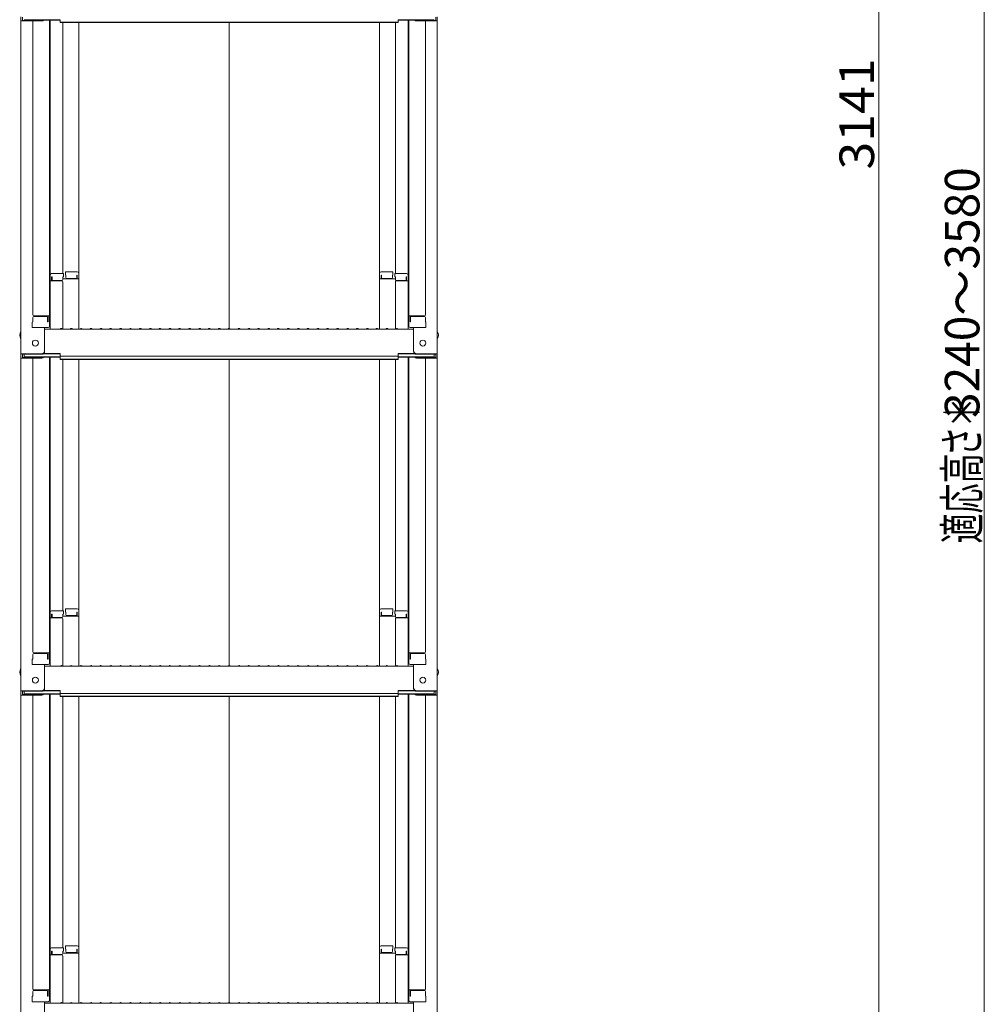
# Model space of a CAD drawing. Units: millimetres. Extents: x -2000 to 2000, y -1385 to 1385.
# Drawn here: x 643 to 1132, y -597 to -98 of the extents above; entities that cross this region are included whole.
import ezdxf

# ---------------------------------------------------------------- set-up
doc = ezdxf.new("R2010")
doc.units = ezdxf.units.MM
doc.header["$LTSCALE"] = 10
doc.layers.add('sunpou', color=7, linetype='Continuous')
doc.styles.add('ＭＳ ゴシック', font='txt', dxfattribs={"height": 1})

msp = doc.modelspace()

# ---------------------------------------------------------------- linework, layer by layer
at = {"color": 4, "linetype": 'Continuous', "lineweight": 5}
for p, q in [((644.13, -96.49), (644.13, -98.66)), ((644.13, -98.66), (644.13, -267.29)), ((654.63, -98.66), (644.13, -98.66)), ((644.93, -96.76), (644.93, -98.39)), ((654.63, -98.39), (644.93, -98.39)), ((645.73, -98.01), (663.93, -98.01)), ((650.13, -98.66), (650.13, -247.63)), ((655.17, -98.28), (663.93, -98.28)), ((658.63, -98.28), (658.63, -253.25)), ((658.88, -227.51), (658.88, -98.28)), ((663.93, -99.47), (663.93, -98.01)), ((663.93, -99.2), (749.63, -99.2)), ((663.93, -99.47), (749.63, -99.47)), ((665.38, -99.47), (665.38, -226.71)), ((673.38, -226.55), (673.38, -99.47)), ((835.33, -99.2), (749.63, -99.2)), ((749.63, -254.54), (749.63, -99.47)), ((835.33, -99.47), (749.63, -99.47)), ((825.88, -226.55), (825.88, -99.47)), ((833.88, -99.47), (833.88, -226.71)), ((835.33, -99.47), (835.33, -98.01)), ((853.53, -98.01), (835.33, -98.01)), ((844.09, -98.28), (835.33, -98.28)), ((840.38, -227.51), (840.38, -98.28)), ((840.63, -98.28), (840.63, -253.25)), ((844.63, -98.39), (854.33, -98.39)), ((844.63, -98.66), (855.13, -98.66)), ((849.13, -98.66), (849.13, -247.63)), ((854.33, -96.76), (854.33, -98.39)), ((855.13, -96.49), (855.13, -98.66)), ((855.13, -98.66), (855.13, -267.29)), ((658.63, -228.55), (658.88, -228.55)), ((658.63, -228.55), (658.63, -233.3)), ((658.63, -228.58), (658.88, -228.58)), ((658.63, -232.83), (658.63, -228.58)), ((658.88, -227.51), (658.88, -254.89)), ((665.63, -226.71), (659.68, -226.71)), ((659.88, -228.39), (659.68, -228.39)), ((659.68, -228.39), (659.68, -230.39)), ((659.88, -228.39), (659.88, -229.64)), ((665.63, -228.39), (665.38, -228.39)), ((665.38, -228.39), (665.38, -229.64)), ((673.38, -229.42), (665.38, -229.42)), ((665.63, -226.71), (665.63, -228.39)), ((666.63, -225.75), (666.63, -227.43)), ((666.63, -225.75), (672.58, -225.75)), ((666.63, -227.43), (666.88, -227.43)), ((666.88, -227.43), (666.88, -228.68)), ((667.38, -229.18), (671.88, -229.18)), ((672.38, -227.43), (672.38, -228.68)), ((672.38, -227.43), (672.58, -227.43)), ((672.58, -227.43), (672.58, -229.42)), ((673.38, -226.55), (673.38, -254.89)), ((825.88, -226.55), (825.88, -254.89)), ((825.88, -229.42), (833.88, -229.42)), ((832.63, -225.75), (826.68, -225.75)), ((826.68, -227.43), (826.68, -229.42)), ((826.88, -227.43), (826.68, -227.43)), ((826.88, -227.43), (826.88, -228.68)), ((831.88, -229.18), (827.38, -229.18)), ((832.63, -227.43), (832.38, -227.43)), ((832.38, -227.43), (832.38, -228.68)), ((832.63, -225.75), (832.63, -227.43)), ((833.63, -226.71), (833.63, -228.39)), ((833.63, -226.71), (839.58, -226.71)), ((833.63, -228.39), (833.88, -228.39)), ((833.88, -228.39), (833.88, -229.64)), ((839.38, -228.39), (839.58, -228.39)), ((839.38, -228.39), (839.38, -229.64)), ((839.58, -228.39), (839.58, -230.39)), ((840.38, -227.51), (840.38, -254.89)), ((840.63, -228.55), (840.38, -228.55)), ((840.63, -228.58), (840.38, -228.58)), ((840.63, -228.55), (840.63, -233.3)), ((840.63, -232.83), (840.63, -228.58)), ((658.63, -232.83), (658.88, -232.83)), ((658.63, -233.3), (658.88, -233.3)), ((664.88, -230.39), (658.88, -230.39)), ((664.88, -230.14), (660.38, -230.14)), ((665.38, -254.82), (665.38, -230.89)), ((833.88, -254.82), (833.88, -230.89)), ((834.38, -230.14), (838.88, -230.14)), ((834.38, -230.39), (840.38, -230.39)), ((840.63, -232.83), (840.38, -232.83)), ((840.63, -233.3), (840.38, -233.3)), ((650.13, -251.2), (650.13, -248.88)), ((650.13, -248.88), (650.13, -251.2)), ((650.63, -248.13), (658.63, -248.13)), ((650.63, -248.38), (657.13, -248.38)), ((657.63, -251.2), (657.63, -248.88)), ((657.83, -251.2), (657.83, -248.13)), ((848.63, -248.13), (840.63, -248.13)), ((841.43, -251.2), (841.43, -248.13)), ((841.63, -251.2), (841.63, -248.88)), ((848.63, -248.38), (842.13, -248.38)), ((849.13, -248.88), (849.13, -251.2)), ((849.13, -251.2), (849.13, -248.88)), ((650.13, -251.2), (649.88, -251.29)), ((649.88, -254.05), (649.88, -251.29)), ((649.88, -254.05), (657.83, -254.05)), ((657.63, -254.05), (650.13, -254.05)), ((656.13, -266.06), (656.13, -254.05)), ((657.63, -251.2), (657.83, -251.2)), ((657.83, -254.05), (657.63, -254.05)), ((841.63, -251.2), (841.43, -251.2)), ((841.43, -254.05), (841.63, -254.05)), ((849.38, -254.05), (841.43, -254.05)), ((841.63, -254.05), (849.13, -254.05)), ((843.13, -266.06), (843.13, -254.05)), ((849.13, -251.2), (849.38, -251.29)), ((849.38, -254.05), (849.38, -251.29)), ((656.13, -254.89), (749.63, -254.89)), ((664.16, -254.66), (663.81, -254.87)), ((665.11, -254.66), (665.46, -254.87)), ((669.16, -254.66), (668.81, -254.87)), ((670.11, -254.66), (670.46, -254.87)), ((674.16, -254.66), (673.81, -254.87)), ((675.11, -254.66), (675.46, -254.87)), ((679.16, -254.66), (678.81, -254.87)), ((680.11, -254.66), (680.46, -254.87)), ((684.16, -254.66), (683.81, -254.87)), ((685.11, -254.66), (685.46, -254.87)), ((689.16, -254.66), (688.81, -254.87)), ((690.11, -254.66), (690.46, -254.87)), ((694.16, -254.66), (693.81, -254.87)), ((695.11, -254.66), (695.46, -254.87)), ((699.16, -254.66), (698.81, -254.87)), ((700.11, -254.66), (700.46, -254.87)), ((704.16, -254.66), (703.81, -254.87)), ((705.11, -254.66), (705.46, -254.87)), ((709.16, -254.66), (708.81, -254.87)), ((710.11, -254.66), (710.46, -254.87)), ((714.16, -254.66), (713.81, -254.87)), ((715.11, -254.66), (715.46, -254.87)), ((719.16, -254.66), (718.81, -254.87)), ((720.11, -254.66), (720.46, -254.87)), ((724.16, -254.66), (723.81, -254.87)), ((725.11, -254.66), (725.46, -254.87)), ((729.16, -254.66), (728.81, -254.87)), ((730.11, -254.66), (730.46, -254.87)), ((734.16, -254.66), (733.81, -254.87)), ((735.11, -254.66), (735.46, -254.87)), ((739.16, -254.66), (738.81, -254.87)), ((740.11, -254.66), (740.46, -254.87)), ((744.16, -254.66), (743.81, -254.87)), ((745.11, -254.66), (745.46, -254.87)), ((749.16, -254.66), (748.81, -254.87)), ((843.13, -254.89), (749.63, -254.89)), ((750.11, -254.66), (750.46, -254.87)), ((754.16, -254.66), (753.81, -254.87)), ((755.11, -254.66), (755.46, -254.87)), ((759.16, -254.66), (758.81, -254.87)), ((760.11, -254.66), (760.46, -254.87)), ((764.16, -254.66), (763.81, -254.87)), ((765.11, -254.66), (765.46, -254.87)), ((769.16, -254.66), (768.81, -254.87)), ((770.11, -254.66), (770.46, -254.87)), ((774.16, -254.66), (773.81, -254.87)), ((775.11, -254.66), (775.46, -254.87)), ((779.16, -254.66), (778.81, -254.87)), ((780.11, -254.66), (780.46, -254.87)), ((784.16, -254.66), (783.81, -254.87)), ((785.11, -254.66), (785.46, -254.87)), ((789.16, -254.66), (788.81, -254.87)), ((790.11, -254.66), (790.46, -254.87)), ((794.16, -254.66), (793.81, -254.87)), ((795.11, -254.66), (795.46, -254.87)), ((799.16, -254.66), (798.81, -254.87)), ((800.11, -254.66), (800.46, -254.87)), ((804.16, -254.66), (803.81, -254.87)), ((805.11, -254.66), (805.46, -254.87)), ((809.16, -254.66), (808.81, -254.87)), ((810.11, -254.66), (810.46, -254.87)), ((814.16, -254.66), (813.81, -254.87)), ((815.11, -254.66), (815.46, -254.87)), ((819.16, -254.66), (818.81, -254.87)), ((820.11, -254.66), (820.46, -254.87)), ((824.16, -254.66), (823.81, -254.87)), ((825.11, -254.66), (825.46, -254.87)), ((829.16, -254.66), (828.81, -254.87)), ((830.11, -254.66), (830.46, -254.87)), ((834.16, -254.66), (833.81, -254.87)), ((835.11, -254.66), (835.46, -254.87)), ((644.13, -267.29), (644.13, -269.46)), ((654.63, -267.29), (644.13, -267.29)), ((644.93, -267.56), (644.93, -269.18)), ((654.63, -267.56), (644.93, -267.56)), ((654.63, -269.18), (644.93, -269.18)), ((645.73, -267.56), (645.73, -268.81)), ((645.73, -268.81), (663.93, -268.81)), ((655.17, -269.08), (663.93, -269.08)), ((655.29, -267.41), (663.93, -267.41)), ((655.68, -267.14), (663.93, -267.14)), ((658.63, -269.08), (658.63, -424.05)), ((658.88, -398.31), (658.88, -269.08)), ((663.93, -268.6), (663.93, -267.14)), ((663.93, -268.6), (749.63, -268.6)), ((663.93, -270.27), (663.93, -268.81)), ((835.33, -268.6), (749.63, -268.6)), ((835.33, -268.6), (835.33, -267.14)), ((843.59, -267.14), (835.33, -267.14)), ((843.98, -267.41), (835.33, -267.41)), ((835.33, -270.27), (835.33, -268.81)), ((853.53, -268.81), (835.33, -268.81)), ((844.09, -269.08), (835.33, -269.08)), ((840.38, -398.31), (840.38, -269.08)), ((840.63, -269.08), (840.63, -424.05)), ((844.63, -267.29), (855.13, -267.29)), ((844.63, -267.56), (854.33, -267.56)), ((844.63, -269.18), (854.33, -269.18)), ((853.53, -267.56), (853.53, -268.81)), ((854.33, -267.56), (854.33, -269.18)), ((855.13, -267.29), (855.13, -269.46)), ((644.13, -269.46), (644.13, -438.09)), ((654.63, -269.46), (644.13, -269.46)), ((650.13, -269.46), (650.13, -418.43)), ((663.93, -270), (749.63, -270)), ((663.93, -270.27), (749.63, -270.27)), ((665.38, -270.27), (665.38, -397.51)), ((673.38, -397.35), (673.38, -270.27)), ((835.33, -270), (749.63, -270)), ((749.63, -425.34), (749.63, -270.27)), ((835.33, -270.27), (749.63, -270.27)), ((825.88, -397.35), (825.88, -270.27)), ((833.88, -270.27), (833.88, -397.51)), ((844.63, -269.46), (855.13, -269.46)), ((849.13, -269.46), (849.13, -418.43)), ((855.13, -269.46), (855.13, -438.09)), ((658.88, -398.31), (658.88, -425.69)), ((665.63, -397.51), (659.68, -397.51)), ((665.63, -397.51), (665.63, -399.19)), ((666.63, -396.55), (666.63, -398.23)), ((666.63, -396.55), (672.58, -396.55)), ((666.63, -398.23), (666.88, -398.23)), ((666.88, -398.23), (666.88, -399.48)), ((672.38, -398.23), (672.38, -399.48)), ((672.38, -398.23), (672.58, -398.23)), ((672.58, -398.23), (672.58, -400.22)), ((673.38, -397.35), (673.38, -425.69)), ((825.88, -397.35), (825.88, -425.69)), ((832.63, -396.55), (826.68, -396.55)), ((826.68, -398.23), (826.68, -400.22)), ((826.88, -398.23), (826.68, -398.23)), ((826.88, -398.23), (826.88, -399.48)), ((832.63, -398.23), (832.38, -398.23)), ((832.38, -398.23), (832.38, -399.48)), ((832.63, -396.55), (832.63, -398.23)), ((833.63, -397.51), (833.63, -399.19)), ((833.63, -397.51), (839.58, -397.51)), ((840.38, -398.31), (840.38, -425.69)), ((658.63, -399.35), (658.88, -399.35)), ((658.63, -399.35), (658.63, -404.1)), ((658.63, -399.38), (658.88, -399.38)), ((658.63, -403.63), (658.63, -399.38)), ((658.63, -403.63), (658.88, -403.63)), ((658.63, -404.1), (658.88, -404.1)), ((664.88, -401.19), (658.88, -401.19)), ((659.88, -399.19), (659.68, -399.19)), ((659.68, -399.19), (659.68, -401.19)), ((659.88, -399.19), (659.88, -400.44)), ((664.88, -400.94), (660.38, -400.94)), ((665.63, -399.19), (665.38, -399.19)), ((665.38, -399.19), (665.38, -400.44)), ((673.38, -400.22), (665.38, -400.22)), ((665.38, -425.62), (665.38, -401.69)), ((667.38, -399.98), (671.88, -399.98)), ((825.88, -400.22), (833.88, -400.22)), ((831.88, -399.98), (827.38, -399.98)), ((833.63, -399.19), (833.88, -399.19)), ((833.88, -399.19), (833.88, -400.44)), ((833.88, -425.62), (833.88, -401.69)), ((834.38, -400.94), (838.88, -400.94)), ((834.38, -401.19), (840.38, -401.19)), ((839.38, -399.19), (839.58, -399.19)), ((839.38, -399.19), (839.38, -400.44)), ((839.58, -399.19), (839.58, -401.19)), ((840.63, -399.35), (840.38, -399.35)), ((840.63, -399.38), (840.38, -399.38)), ((840.63, -403.63), (840.38, -403.63)), ((840.63, -404.1), (840.38, -404.1)), ((840.63, -399.35), (840.63, -404.1)), ((840.63, -403.63), (840.63, -399.38)), ((650.63, -418.93), (658.63, -418.93)), ((657.83, -422), (657.83, -418.93)), ((848.63, -418.93), (840.63, -418.93)), ((841.43, -422), (841.43, -418.93)), ((650.13, -422), (649.88, -422.09)), ((649.88, -424.85), (649.88, -422.09)), ((650.13, -422), (650.13, -419.68)), ((650.13, -419.68), (650.13, -422)), ((650.63, -419.18), (657.13, -419.18)), ((657.63, -422), (657.63, -419.68)), ((657.63, -422), (657.83, -422)), ((841.63, -422), (841.43, -422)), ((841.63, -422), (841.63, -419.68)), ((848.63, -419.18), (842.13, -419.18)), ((849.13, -419.68), (849.13, -422)), ((849.13, -422), (849.13, -419.68)), ((849.13, -422), (849.38, -422.09)), ((849.38, -424.85), (849.38, -422.09)), ((649.88, -424.85), (657.83, -424.85)), ((657.63, -424.85), (650.13, -424.85)), ((656.13, -436.86), (656.13, -424.85)), ((656.13, -425.69), (749.63, -425.69)), ((657.83, -424.85), (657.63, -424.85)), ((664.16, -425.46), (663.81, -425.67)), ((665.11, -425.46), (665.46, -425.67)), ((669.16, -425.46), (668.81, -425.67)), ((670.11, -425.46), (670.46, -425.67)), ((674.16, -425.46), (673.81, -425.67)), ((675.11, -425.46), (675.46, -425.67)), ((679.16, -425.46), (678.81, -425.67)), ((680.11, -425.46), (680.46, -425.67)), ((684.16, -425.46), (683.81, -425.67)), ((685.11, -425.46), (685.46, -425.67)), ((689.16, -425.46), (688.81, -425.67)), ((690.11, -425.46), (690.46, -425.67)), ((694.16, -425.46), (693.81, -425.67)), ((695.11, -425.46), (695.46, -425.67)), ((699.16, -425.46), (698.81, -425.67)), ((700.11, -425.46), (700.46, -425.67)), ((704.16, -425.46), (703.81, -425.67)), ((705.11, -425.46), (705.46, -425.67)), ((709.16, -425.46), (708.81, -425.67)), ((710.11, -425.46), (710.46, -425.67)), ((714.16, -425.46), (713.81, -425.67)), ((715.11, -425.46), (715.46, -425.67)), ((719.16, -425.46), (718.81, -425.67)), ((720.11, -425.46), (720.46, -425.67)), ((724.16, -425.46), (723.81, -425.67)), ((725.11, -425.46), (725.46, -425.67)), ((729.16, -425.46), (728.81, -425.67)), ((730.11, -425.46), (730.46, -425.67)), ((734.16, -425.46), (733.81, -425.67)), ((735.11, -425.46), (735.46, -425.67)), ((739.16, -425.46), (738.81, -425.67)), ((740.11, -425.46), (740.46, -425.67)), ((744.16, -425.46), (743.81, -425.67)), ((745.11, -425.46), (745.46, -425.67)), ((749.16, -425.46), (748.81, -425.67)), ((843.13, -425.69), (749.63, -425.69)), ((750.11, -425.46), (750.46, -425.67)), ((754.16, -425.46), (753.81, -425.67)), ((755.11, -425.46), (755.46, -425.67)), ((759.16, -425.46), (758.81, -425.67)), ((760.11, -425.46), (760.46, -425.67)), ((764.16, -425.46), (763.81, -425.67)), ((765.11, -425.46), (765.46, -425.67)), ((769.16, -425.46), (768.81, -425.67)), ((770.11, -425.46), (770.46, -425.67)), ((774.16, -425.46), (773.81, -425.67)), ((775.11, -425.46), (775.46, -425.67)), ((779.16, -425.46), (778.81, -425.67)), ((780.11, -425.46), (780.46, -425.67)), ((784.16, -425.46), (783.81, -425.67)), ((785.11, -425.46), (785.46, -425.67)), ((789.16, -425.46), (788.81, -425.67)), ((790.11, -425.46), (790.46, -425.67)), ((794.16, -425.46), (793.81, -425.67)), ((795.11, -425.46), (795.46, -425.67)), ((799.16, -425.46), (798.81, -425.67)), ((800.11, -425.46), (800.46, -425.67)), ((804.16, -425.46), (803.81, -425.67)), ((805.11, -425.46), (805.46, -425.67)), ((809.16, -425.46), (808.81, -425.67)), ((810.11, -425.46), (810.46, -425.67)), ((814.16, -425.46), (813.81, -425.67)), ((815.11, -425.46), (815.46, -425.67)), ((819.16, -425.46), (818.81, -425.67)), ((820.11, -425.46), (820.46, -425.67)), ((824.16, -425.46), (823.81, -425.67)), ((825.11, -425.46), (825.46, -425.67)), ((829.16, -425.46), (828.81, -425.67)), ((830.11, -425.46), (830.46, -425.67)), ((834.16, -425.46), (833.81, -425.67)), ((835.11, -425.46), (835.46, -425.67)), ((841.43, -424.85), (841.63, -424.85)), ((849.38, -424.85), (841.43, -424.85)), ((841.63, -424.85), (849.13, -424.85)), ((843.13, -436.86), (843.13, -424.85)), ((654.63, -438.09), (644.13, -438.09)), ((644.13, -438.09), (644.13, -440.26)), ((654.63, -438.36), (644.93, -438.36)), ((644.93, -438.36), (644.93, -439.98)), ((645.73, -438.36), (645.73, -439.61)), ((655.29, -438.21), (663.93, -438.21)), ((655.68, -437.94), (663.93, -437.94)), ((663.93, -439.4), (663.93, -437.94)), ((835.33, -439.4), (835.33, -437.94)), ((843.59, -437.94), (835.33, -437.94)), ((843.98, -438.21), (835.33, -438.21)), ((844.63, -438.09), (855.13, -438.09)), ((844.63, -438.36), (854.33, -438.36)), ((853.53, -438.36), (853.53, -439.61)), ((854.33, -438.36), (854.33, -439.98)), ((855.13, -438.09), (855.13, -440.26)), ((644.13, -440.26), (644.13, -608.89)), ((654.63, -440.26), (644.13, -440.26)), ((654.63, -439.98), (644.93, -439.98)), ((645.73, -439.61), (663.93, -439.61)), ((650.13, -440.26), (650.13, -589.23)), ((655.17, -439.88), (663.93, -439.88)), ((658.63, -439.88), (658.63, -594.85)), ((658.88, -569.11), (658.88, -439.88)), ((663.93, -439.4), (749.63, -439.4)), ((663.93, -441.07), (663.93, -439.61)), ((663.93, -440.8), (749.63, -440.8)), ((663.93, -441.07), (749.63, -441.07)), ((665.38, -441.07), (665.38, -568.31)), ((673.38, -568.15), (673.38, -441.07)), ((835.33, -439.4), (749.63, -439.4)), ((835.33, -440.8), (749.63, -440.8)), ((749.63, -596.14), (749.63, -441.07)), ((835.33, -441.07), (749.63, -441.07)), ((825.88, -568.15), (825.88, -441.07)), ((833.88, -441.07), (833.88, -568.31)), ((835.33, -441.07), (835.33, -439.61)), ((853.53, -439.61), (835.33, -439.61)), ((844.09, -439.88), (835.33, -439.88)), ((840.38, -569.11), (840.38, -439.88)), ((840.63, -439.88), (840.63, -594.85)), ((844.63, -439.98), (854.33, -439.98)), ((844.63, -440.26), (855.13, -440.26)), ((849.13, -440.26), (849.13, -589.23)), ((855.13, -440.26), (855.13, -608.89)), ((665.63, -568.31), (659.68, -568.31)), ((665.63, -568.31), (665.63, -569.99)), ((666.63, -567.35), (666.63, -569.03)), ((666.63, -567.35), (672.58, -567.35)), ((673.38, -568.15), (673.38, -596.49)), ((825.88, -568.15), (825.88, -596.49)), ((832.63, -567.35), (826.68, -567.35)), ((832.63, -567.35), (832.63, -569.03)), ((833.63, -568.31), (833.63, -569.99)), ((833.63, -568.31), (839.58, -568.31)), ((658.63, -570.15), (658.88, -570.15)), ((658.63, -570.15), (658.63, -574.9)), ((658.63, -570.17), (658.88, -570.17)), ((658.63, -574.42), (658.63, -570.17)), ((658.88, -569.11), (658.88, -596.49)), ((664.88, -571.99), (658.88, -571.99)), ((659.88, -569.99), (659.68, -569.99)), ((659.68, -569.99), (659.68, -571.99)), ((659.88, -569.99), (659.88, -571.24)), ((664.88, -571.74), (660.38, -571.74)), ((665.63, -569.99), (665.38, -569.99)), ((665.38, -569.99), (665.38, -571.24)), ((673.38, -571.02), (665.38, -571.02)), ((665.38, -596.42), (665.38, -572.49)), ((666.63, -569.03), (666.88, -569.03)), ((666.88, -569.03), (666.88, -570.28)), ((667.38, -570.78), (671.88, -570.78)), ((672.38, -569.03), (672.38, -570.28)), ((672.38, -569.03), (672.58, -569.03)), ((672.58, -569.03), (672.58, -571.02)), ((825.88, -571.02), (833.88, -571.02)), ((826.68, -569.03), (826.68, -571.02)), ((826.88, -569.03), (826.68, -569.03)), ((826.88, -569.03), (826.88, -570.28)), ((831.88, -570.78), (827.38, -570.78)), ((832.63, -569.03), (832.38, -569.03)), ((832.38, -569.03), (832.38, -570.28)), ((833.63, -569.99), (833.88, -569.99)), ((833.88, -569.99), (833.88, -571.24)), ((833.88, -596.42), (833.88, -572.49)), ((834.38, -571.74), (838.88, -571.74)), ((834.38, -571.99), (840.38, -571.99)), ((839.38, -569.99), (839.58, -569.99)), ((839.38, -569.99), (839.38, -571.24)), ((839.58, -569.99), (839.58, -571.99)), ((840.38, -569.11), (840.38, -596.49)), ((840.63, -570.15), (840.38, -570.15)), ((840.63, -570.17), (840.38, -570.17)), ((840.63, -570.15), (840.63, -574.9)), ((840.63, -574.42), (840.63, -570.17)), ((658.63, -574.42), (658.88, -574.42)), ((658.63, -574.9), (658.88, -574.9)), ((840.63, -574.42), (840.38, -574.42)), ((840.63, -574.9), (840.38, -574.9)), ((650.13, -592.8), (649.88, -592.89)), ((649.88, -595.65), (649.88, -592.89)), ((650.13, -592.8), (650.13, -590.48)), ((650.13, -590.48), (650.13, -592.8)), ((650.63, -589.73), (658.63, -589.73)), ((650.63, -589.98), (657.13, -589.98)), ((657.63, -592.8), (657.63, -590.48)), ((657.63, -592.8), (657.83, -592.8)), ((657.83, -592.8), (657.83, -589.73)), ((848.63, -589.73), (840.63, -589.73)), ((841.43, -592.8), (841.43, -589.73)), ((841.63, -592.8), (841.43, -592.8)), ((841.63, -592.8), (841.63, -590.48)), ((848.63, -589.98), (842.13, -589.98)), ((849.13, -590.48), (849.13, -592.8)), ((849.13, -592.8), (849.13, -590.48)), ((849.13, -592.8), (849.38, -592.89)), ((849.38, -595.65), (849.38, -592.89)), ((649.88, -595.65), (657.83, -595.65)), ((657.63, -595.65), (650.13, -595.65)), ((656.13, -607.66), (656.13, -595.65)), ((656.13, -596.49), (749.63, -596.49)), ((657.83, -595.65), (657.63, -595.65)), ((664.16, -596.26), (663.81, -596.47)), ((665.11, -596.26), (665.46, -596.47)), ((669.16, -596.26), (668.81, -596.47)), ((670.11, -596.26), (670.46, -596.47)), ((674.16, -596.26), (673.81, -596.47)), ((675.11, -596.26), (675.46, -596.47)), ((679.16, -596.26), (678.81, -596.47)), ((680.11, -596.26), (680.46, -596.47)), ((684.16, -596.26), (683.81, -596.47)), ((685.11, -596.26), (685.46, -596.47)), ((689.16, -596.26), (688.81, -596.47)), ((690.11, -596.26), (690.46, -596.47)), ((694.16, -596.26), (693.81, -596.47)), ((695.11, -596.26), (695.46, -596.47)), ((699.16, -596.26), (698.81, -596.47)), ((700.11, -596.26), (700.46, -596.47)), ((704.16, -596.26), (703.81, -596.47)), ((705.11, -596.26), (705.46, -596.47)), ((709.16, -596.26), (708.81, -596.47)), ((710.11, -596.26), (710.46, -596.47)), ((714.16, -596.26), (713.81, -596.47)), ((715.11, -596.26), (715.46, -596.47)), ((719.16, -596.26), (718.81, -596.47)), ((720.11, -596.26), (720.46, -596.47)), ((724.16, -596.26), (723.81, -596.47)), ((725.11, -596.26), (725.46, -596.47)), ((729.16, -596.26), (728.81, -596.47)), ((730.11, -596.26), (730.46, -596.47)), ((734.16, -596.26), (733.81, -596.47)), ((735.11, -596.26), (735.46, -596.47)), ((739.16, -596.26), (738.81, -596.47)), ((740.11, -596.26), (740.46, -596.47)), ((744.16, -596.26), (743.81, -596.47)), ((745.11, -596.26), (745.46, -596.47)), ((749.16, -596.26), (748.81, -596.47)), ((843.13, -596.49), (749.63, -596.49)), ((750.11, -596.26), (750.46, -596.47)), ((754.16, -596.26), (753.81, -596.47)), ((755.11, -596.26), (755.46, -596.47)), ((759.16, -596.26), (758.81, -596.47)), ((760.11, -596.26), (760.46, -596.47)), ((764.16, -596.26), (763.81, -596.47)), ((765.11, -596.26), (765.46, -596.47)), ((769.16, -596.26), (768.81, -596.47)), ((770.11, -596.26), (770.46, -596.47)), ((774.16, -596.26), (773.81, -596.47)), ((775.11, -596.26), (775.46, -596.47)), ((779.16, -596.26), (778.81, -596.47)), ((780.11, -596.26), (780.46, -596.47)), ((784.16, -596.26), (783.81, -596.47)), ((785.11, -596.26), (785.46, -596.47)), ((789.16, -596.26), (788.81, -596.47)), ((790.11, -596.26), (790.46, -596.47)), ((794.16, -596.26), (793.81, -596.47)), ((795.11, -596.26), (795.46, -596.47)), ((799.16, -596.26), (798.81, -596.47)), ((800.11, -596.26), (800.46, -596.47)), ((804.16, -596.26), (803.81, -596.47)), ((805.11, -596.26), (805.46, -596.47)), ((809.16, -596.26), (808.81, -596.47)), ((810.11, -596.26), (810.46, -596.47)), ((814.16, -596.26), (813.81, -596.47)), ((815.11, -596.26), (815.46, -596.47)), ((819.16, -596.26), (818.81, -596.47)), ((820.11, -596.26), (820.46, -596.47)), ((824.16, -596.26), (823.81, -596.47)), ((825.11, -596.26), (825.46, -596.47)), ((829.16, -596.26), (828.81, -596.47)), ((830.11, -596.26), (830.46, -596.47)), ((834.16, -596.26), (833.81, -596.47)), ((835.11, -596.26), (835.46, -596.47)), ((841.43, -595.65), (841.63, -595.65)), ((849.38, -595.65), (841.43, -595.65)), ((841.63, -595.65), (849.13, -595.65)), ((843.13, -607.66), (843.13, -595.65))]:
    msp.add_line(p, q, dxfattribs=at)
for centre in [(651.43, -261.89), (847.83, -261.89), (651.43, -432.69), (847.83, -432.69)]:
    msp.add_circle(centre, 1.5, dxfattribs=at)
for centre, radius, start, end in [((654.63, -97.16), 1.5, 270, 311.3702), ((654.63, -96.89), 1.5, 270, 291.114), ((844.63, -97.16), 1.5, 228.6298, 270), ((844.63, -96.89), 1.5, 248.886, 270), ((659.68, -227.51), 0.8, 90, 180), ((667.38, -228.68), 0.5, 180, 270), ((671.88, -228.68), 0.5, 270, 0), ((672.58, -226.55), 0.8, 0, 90), ((826.68, -226.55), 0.8, 90, 180), ((827.38, -228.68), 0.5, 180, 270), ((831.88, -228.68), 0.5, 270, 0), ((839.58, -227.51), 0.8, 0, 90), ((660.38, -229.64), 0.5, 180, 270), ((664.88, -229.64), 0.5, 270, 0), ((664.88, -230.89), 0.5, 0, 90), ((834.38, -229.64), 0.5, 180, 270), ((834.38, -230.89), 0.5, 90, 180), ((838.88, -229.64), 0.5, 270, 0), ((650.63, -247.63), 0.5, 180, 270), ((650.63, -248.88), 0.5, 90, 180), ((657.13, -248.88), 0.5, 0, 90), ((842.13, -248.88), 0.5, 90, 180), ((848.63, -247.63), 0.5, 270, 0), ((848.63, -248.88), 0.5, 0, 90), ((657.83, -253.25), 0.8, 270, 0), ((841.43, -253.25), 0.8, 180, 270), ((646.84, -257.89), 3.37, 143.5356, 216.4644), ((663.73, -254.74), 0.15, 270, 300.0682), ((664.63, -255.49), 0.95, 90, 120.0682), ((664.63, -255.49), 0.95, 59.9318, 90), ((665.53, -254.74), 0.15, 239.9318, 270), ((668.73, -254.74), 0.15, 270, 300.0682), ((669.63, -255.49), 0.95, 90, 120.0682), ((669.63, -255.49), 0.95, 59.9318, 90), ((670.53, -254.74), 0.15, 239.9318, 270), ((673.73, -254.74), 0.15, 270, 300.0682), ((674.63, -255.49), 0.95, 90, 120.0682), ((674.63, -255.49), 0.95, 59.9318, 90), ((675.53, -254.74), 0.15, 239.9318, 270), ((678.73, -254.74), 0.15, 270, 300.0682), ((679.63, -255.49), 0.95, 90, 120.0682), ((679.63, -255.49), 0.95, 59.9318, 90), ((680.53, -254.74), 0.15, 239.9318, 270), ((683.73, -254.74), 0.15, 270, 300.0682), ((684.63, -255.49), 0.95, 90, 120.0682), ((684.63, -255.49), 0.95, 59.9318, 90), ((685.53, -254.74), 0.15, 239.9318, 270), ((688.73, -254.74), 0.15, 270, 300.0682), ((689.63, -255.49), 0.95, 90, 120.0682), ((689.63, -255.49), 0.95, 59.9318, 90), ((690.53, -254.74), 0.15, 239.9318, 270), ((693.73, -254.74), 0.15, 270, 300.0682), ((694.63, -255.49), 0.95, 90, 120.0682), ((694.63, -255.49), 0.95, 59.9318, 90), ((695.53, -254.74), 0.15, 239.9318, 270), ((698.73, -254.74), 0.15, 270, 300.0682), ((699.63, -255.49), 0.95, 90, 120.0682), ((699.63, -255.49), 0.95, 59.9318, 90), ((700.53, -254.74), 0.15, 239.9318, 270), ((703.73, -254.74), 0.15, 270, 300.0682), ((704.63, -255.49), 0.95, 90, 120.0682), ((704.63, -255.49), 0.95, 59.9318, 90), ((705.53, -254.74), 0.15, 239.9318, 270), ((708.73, -254.74), 0.15, 270, 300.0682), ((709.63, -255.49), 0.95, 90, 120.0682), ((709.63, -255.49), 0.95, 59.9318, 90), ((710.53, -254.74), 0.15, 239.9318, 270), ((713.73, -254.74), 0.15, 270, 300.0682), ((714.63, -255.49), 0.95, 90, 120.0682), ((714.63, -255.49), 0.95, 59.9318, 90), ((715.53, -254.74), 0.15, 239.9318, 270), ((718.73, -254.74), 0.15, 270, 300.0682), ((719.63, -255.49), 0.95, 90, 120.0682), ((719.63, -255.49), 0.95, 59.9318, 90), ((720.53, -254.74), 0.15, 239.9318, 270), ((723.73, -254.74), 0.15, 270, 300.0682), ((724.63, -255.49), 0.95, 90, 120.0682), ((724.63, -255.49), 0.95, 59.9318, 90), ((725.53, -254.74), 0.15, 239.9318, 270), ((728.73, -254.74), 0.15, 270, 300.0682), ((729.63, -255.49), 0.95, 90, 120.0682), ((729.63, -255.49), 0.95, 59.9318, 90), ((730.53, -254.74), 0.15, 239.9318, 270), ((733.73, -254.74), 0.15, 270, 300.0682), ((734.63, -255.49), 0.95, 90, 120.0682), ((734.63, -255.49), 0.95, 59.9318, 90), ((735.53, -254.74), 0.15, 239.9318, 270), ((738.73, -254.74), 0.15, 270, 300.0682), ((739.63, -255.49), 0.95, 90, 120.0682), ((739.63, -255.49), 0.95, 59.9318, 90), ((740.53, -254.74), 0.15, 239.9318, 270), ((743.73, -254.74), 0.15, 270, 300.0682), ((744.63, -255.49), 0.95, 90, 120.0682), ((744.63, -255.49), 0.95, 59.9318, 90), ((745.53, -254.74), 0.15, 239.9318, 270), ((748.73, -254.74), 0.15, 270, 300.0682), ((749.63, -255.49), 0.95, 90, 120.0682), ((749.63, -255.49), 0.95, 59.9318, 90), ((750.53, -254.74), 0.15, 239.9318, 270), ((753.73, -254.74), 0.15, 270, 300.0682), ((754.63, -255.49), 0.95, 90, 120.0682), ((754.63, -255.49), 0.95, 59.9318, 90), ((755.53, -254.74), 0.15, 239.9318, 270), ((758.73, -254.74), 0.15, 270, 300.0682), ((759.63, -255.49), 0.95, 90, 120.0682), ((759.63, -255.49), 0.95, 59.9318, 90), ((760.53, -254.74), 0.15, 239.9318, 270), ((763.73, -254.74), 0.15, 270, 300.0682), ((764.63, -255.49), 0.95, 90, 120.0682), ((764.63, -255.49), 0.95, 59.9318, 90), ((765.53, -254.74), 0.15, 239.9318, 270), ((768.73, -254.74), 0.15, 270, 300.0682), ((769.63, -255.49), 0.95, 90, 120.0682), ((769.63, -255.49), 0.95, 59.9318, 90), ((770.53, -254.74), 0.15, 239.9318, 270), ((773.73, -254.74), 0.15, 270, 300.0682), ((774.63, -255.49), 0.95, 90, 120.0682), ((774.63, -255.49), 0.95, 59.9318, 90), ((775.53, -254.74), 0.15, 239.9318, 270), ((778.73, -254.74), 0.15, 270, 300.0682), ((779.63, -255.49), 0.95, 90, 120.0682), ((779.63, -255.49), 0.95, 59.9318, 90), ((780.53, -254.74), 0.15, 239.9318, 270), ((783.73, -254.74), 0.15, 270, 300.0682), ((784.63, -255.49), 0.95, 90, 120.0682), ((784.63, -255.49), 0.95, 59.9318, 90), ((785.53, -254.74), 0.15, 239.9318, 270), ((788.73, -254.74), 0.15, 270, 300.0682), ((789.63, -255.49), 0.95, 90, 120.0682), ((789.63, -255.49), 0.95, 59.9318, 90), ((790.53, -254.74), 0.15, 239.9318, 270), ((793.73, -254.74), 0.15, 270, 300.0682), ((794.63, -255.49), 0.95, 90, 120.0682), ((794.63, -255.49), 0.95, 59.9318, 90), ((795.53, -254.74), 0.15, 239.9318, 270), ((798.73, -254.74), 0.15, 270, 300.0682), ((799.63, -255.49), 0.95, 90, 120.0682), ((799.63, -255.49), 0.95, 59.9318, 90), ((800.53, -254.74), 0.15, 239.9318, 270), ((803.73, -254.74), 0.15, 270, 300.0682), ((804.63, -255.49), 0.95, 90, 120.0682), ((804.63, -255.49), 0.95, 59.9318, 90), ((805.53, -254.74), 0.15, 239.9318, 270), ((808.73, -254.74), 0.15, 270, 300.0682), ((809.63, -255.49), 0.95, 90, 120.0682), ((809.63, -255.49), 0.95, 59.9318, 90), ((810.53, -254.74), 0.15, 239.9318, 270), ((813.73, -254.74), 0.15, 270, 300.0682), ((814.63, -255.49), 0.95, 90, 120.0682), ((814.63, -255.49), 0.95, 59.9318, 90), ((815.53, -254.74), 0.15, 239.9318, 270), ((818.73, -254.74), 0.15, 270, 300.0682), ((819.63, -255.49), 0.95, 90, 120.0682), ((819.63, -255.49), 0.95, 59.9318, 90), ((820.53, -254.74), 0.15, 239.9318, 270), ((823.73, -254.74), 0.15, 270, 300.0682), ((824.63, -255.49), 0.95, 90, 120.0682), ((824.63, -255.49), 0.95, 59.9318, 90), ((825.53, -254.74), 0.15, 239.9318, 270), ((828.73, -254.74), 0.15, 270, 300.0682), ((829.63, -255.49), 0.95, 90, 120.0682), ((829.63, -255.49), 0.95, 59.9318, 90), ((830.53, -254.74), 0.15, 239.9318, 270), ((833.73, -254.74), 0.15, 270, 300.0682), ((834.63, -255.49), 0.95, 90, 120.0682), ((834.63, -255.49), 0.95, 59.9318, 90), ((835.53, -254.74), 0.15, 239.9318, 270), ((852.43, -257.89), 3.37, 323.5356, 36.4644), ((654.63, -265.79), 1.5, 270, 0), ((654.63, -266.06), 1.5, 270, 0), ((654.63, -267.96), 1.5, 270, 311.3702), ((654.63, -267.68), 1.5, 270, 291.114), ((844.63, -265.79), 1.5, 180, 270), ((844.63, -266.06), 1.5, 180, 270), ((844.63, -267.96), 1.5, 228.6298, 270), ((844.63, -267.68), 1.5, 248.886, 270), ((659.68, -398.31), 0.8, 90, 180), ((672.58, -397.35), 0.8, 0, 90), ((826.68, -397.35), 0.8, 90, 180), ((839.58, -398.31), 0.8, 0, 90), ((660.38, -400.44), 0.5, 180, 270), ((664.88, -400.44), 0.5, 270, 0), ((664.88, -401.69), 0.5, 0, 90), ((667.38, -399.48), 0.5, 180, 270), ((671.88, -399.48), 0.5, 270, 0), ((827.38, -399.48), 0.5, 180, 270), ((831.88, -399.48), 0.5, 270, 0), ((834.38, -400.44), 0.5, 180, 270), ((834.38, -401.69), 0.5, 90, 180), ((838.88, -400.44), 0.5, 270, 0), ((650.63, -418.43), 0.5, 180, 270), ((848.63, -418.43), 0.5, 270, 0), ((650.63, -419.68), 0.5, 90, 180), ((657.13, -419.68), 0.5, 0, 90), ((657.83, -424.05), 0.8, 270, 0), ((841.43, -424.05), 0.8, 180, 270), ((842.13, -419.68), 0.5, 90, 180), ((848.63, -419.68), 0.5, 0, 90), ((646.84, -428.69), 3.37, 143.5356, 216.4644), ((663.73, -425.54), 0.15, 270, 300.0682), ((664.63, -426.29), 0.95, 90, 120.0682), ((664.63, -426.29), 0.95, 59.9318, 90), ((665.53, -425.54), 0.15, 239.9318, 270), ((668.73, -425.54), 0.15, 270, 300.0682), ((669.63, -426.29), 0.95, 90, 120.0682), ((669.63, -426.29), 0.95, 59.9318, 90), ((670.53, -425.54), 0.15, 239.9318, 270), ((673.73, -425.54), 0.15, 270, 300.0682), ((674.63, -426.29), 0.95, 90, 120.0682), ((674.63, -426.29), 0.95, 59.9318, 90), ((675.53, -425.54), 0.15, 239.9318, 270), ((678.73, -425.54), 0.15, 270, 300.0682), ((679.63, -426.29), 0.95, 90, 120.0682), ((679.63, -426.29), 0.95, 59.9318, 90), ((680.53, -425.54), 0.15, 239.9318, 270), ((683.73, -425.54), 0.15, 270, 300.0682), ((684.63, -426.29), 0.95, 90, 120.0682), ((684.63, -426.29), 0.95, 59.9318, 90), ((685.53, -425.54), 0.15, 239.9318, 270), ((688.73, -425.54), 0.15, 270, 300.0682), ((689.63, -426.29), 0.95, 90, 120.0682), ((689.63, -426.29), 0.95, 59.9318, 90), ((690.53, -425.54), 0.15, 239.9318, 270), ((693.73, -425.54), 0.15, 270, 300.0682), ((694.63, -426.29), 0.95, 90, 120.0682), ((694.63, -426.29), 0.95, 59.9318, 90), ((695.53, -425.54), 0.15, 239.9318, 270), ((698.73, -425.54), 0.15, 270, 300.0682), ((699.63, -426.29), 0.95, 90, 120.0682), ((699.63, -426.29), 0.95, 59.9318, 90), ((700.53, -425.54), 0.15, 239.9318, 270), ((703.73, -425.54), 0.15, 270, 300.0682), ((704.63, -426.29), 0.95, 90, 120.0682), ((704.63, -426.29), 0.95, 59.9318, 90), ((705.53, -425.54), 0.15, 239.9318, 270), ((708.73, -425.54), 0.15, 270, 300.0682), ((709.63, -426.29), 0.95, 90, 120.0682), ((709.63, -426.29), 0.95, 59.9318, 90), ((710.53, -425.54), 0.15, 239.9318, 270), ((713.73, -425.54), 0.15, 270, 300.0682), ((714.63, -426.29), 0.95, 90, 120.0682), ((714.63, -426.29), 0.95, 59.9318, 90), ((715.53, -425.54), 0.15, 239.9318, 270), ((718.73, -425.54), 0.15, 270, 300.0682), ((719.63, -426.29), 0.95, 90, 120.0682), ((719.63, -426.29), 0.95, 59.9318, 90), ((720.53, -425.54), 0.15, 239.9318, 270), ((723.73, -425.54), 0.15, 270, 300.0682), ((724.63, -426.29), 0.95, 90, 120.0682), ((724.63, -426.29), 0.95, 59.9318, 90), ((725.53, -425.54), 0.15, 239.9318, 270), ((728.73, -425.54), 0.15, 270, 300.0682), ((729.63, -426.29), 0.95, 90, 120.0682), ((729.63, -426.29), 0.95, 59.9318, 90), ((730.53, -425.54), 0.15, 239.9318, 270), ((733.73, -425.54), 0.15, 270, 300.0682), ((734.63, -426.29), 0.95, 90, 120.0682), ((734.63, -426.29), 0.95, 59.9318, 90), ((735.53, -425.54), 0.15, 239.9318, 270), ((738.73, -425.54), 0.15, 270, 300.0682), ((739.63, -426.29), 0.95, 90, 120.0682), ((739.63, -426.29), 0.95, 59.9318, 90), ((740.53, -425.54), 0.15, 239.9318, 270), ((743.73, -425.54), 0.15, 270, 300.0682), ((744.63, -426.29), 0.95, 90, 120.0682), ((744.63, -426.29), 0.95, 59.9318, 90), ((745.53, -425.54), 0.15, 239.9318, 270), ((748.73, -425.54), 0.15, 270, 300.0682), ((749.63, -426.29), 0.95, 90, 120.0682), ((749.63, -426.29), 0.95, 59.9318, 90), ((750.53, -425.54), 0.15, 239.9318, 270), ((753.73, -425.54), 0.15, 270, 300.0682), ((754.63, -426.29), 0.95, 90, 120.0682), ((754.63, -426.29), 0.95, 59.9318, 90), ((755.53, -425.54), 0.15, 239.9318, 270), ((758.73, -425.54), 0.15, 270, 300.0682), ((759.63, -426.29), 0.95, 90, 120.0682), ((759.63, -426.29), 0.95, 59.9318, 90), ((760.53, -425.54), 0.15, 239.9318, 270), ((763.73, -425.54), 0.15, 270, 300.0682), ((764.63, -426.29), 0.95, 90, 120.0682), ((764.63, -426.29), 0.95, 59.9318, 90), ((765.53, -425.54), 0.15, 239.9318, 270), ((768.73, -425.54), 0.15, 270, 300.0682), ((769.63, -426.29), 0.95, 90, 120.0682), ((769.63, -426.29), 0.95, 59.9318, 90), ((770.53, -425.54), 0.15, 239.9318, 270), ((773.73, -425.54), 0.15, 270, 300.0682), ((774.63, -426.29), 0.95, 90, 120.0682), ((774.63, -426.29), 0.95, 59.9318, 90), ((775.53, -425.54), 0.15, 239.9318, 270), ((778.73, -425.54), 0.15, 270, 300.0682), ((779.63, -426.29), 0.95, 90, 120.0682), ((779.63, -426.29), 0.95, 59.9318, 90), ((780.53, -425.54), 0.15, 239.9318, 270), ((783.73, -425.54), 0.15, 270, 300.0682), ((784.63, -426.29), 0.95, 90, 120.0682), ((784.63, -426.29), 0.95, 59.9318, 90), ((785.53, -425.54), 0.15, 239.9318, 270), ((788.73, -425.54), 0.15, 270, 300.0682), ((789.63, -426.29), 0.95, 90, 120.0682), ((789.63, -426.29), 0.95, 59.9318, 90), ((790.53, -425.54), 0.15, 239.9318, 270), ((793.73, -425.54), 0.15, 270, 300.0682), ((794.63, -426.29), 0.95, 90, 120.0682), ((794.63, -426.29), 0.95, 59.9318, 90), ((795.53, -425.54), 0.15, 239.9318, 270), ((798.73, -425.54), 0.15, 270, 300.0682), ((799.63, -426.29), 0.95, 90, 120.0682), ((799.63, -426.29), 0.95, 59.9318, 90), ((800.53, -425.54), 0.15, 239.9318, 270), ((803.73, -425.54), 0.15, 270, 300.0682), ((804.63, -426.29), 0.95, 90, 120.0682), ((804.63, -426.29), 0.95, 59.9318, 90), ((805.53, -425.54), 0.15, 239.9318, 270), ((808.73, -425.54), 0.15, 270, 300.0682), ((809.63, -426.29), 0.95, 90, 120.0682), ((809.63, -426.29), 0.95, 59.9318, 90), ((810.53, -425.54), 0.15, 239.9318, 270), ((813.73, -425.54), 0.15, 270, 300.0682), ((814.63, -426.29), 0.95, 90, 120.0682), ((814.63, -426.29), 0.95, 59.9318, 90), ((815.53, -425.54), 0.15, 239.9318, 270), ((818.73, -425.54), 0.15, 270, 300.0682), ((819.63, -426.29), 0.95, 90, 120.0682), ((819.63, -426.29), 0.95, 59.9318, 90), ((820.53, -425.54), 0.15, 239.9318, 270), ((823.73, -425.54), 0.15, 270, 300.0682), ((824.63, -426.29), 0.95, 90, 120.0682), ((824.63, -426.29), 0.95, 59.9318, 90), ((825.53, -425.54), 0.15, 239.9318, 270), ((828.73, -425.54), 0.15, 270, 300.0682), ((829.63, -426.29), 0.95, 90, 120.0682), ((829.63, -426.29), 0.95, 59.9318, 90), ((830.53, -425.54), 0.15, 239.9318, 270), ((833.73, -425.54), 0.15, 270, 300.0682), ((834.63, -426.29), 0.95, 90, 120.0682), ((834.63, -426.29), 0.95, 59.9318, 90), ((835.53, -425.54), 0.15, 239.9318, 270), ((852.43, -428.69), 3.37, 323.5356, 36.4644), ((654.63, -436.59), 1.5, 270, 0), ((654.63, -436.86), 1.5, 270, 0), ((844.63, -436.59), 1.5, 180, 270), ((844.63, -436.86), 1.5, 180, 270), ((654.63, -438.76), 1.5, 270, 311.3702), ((654.63, -438.48), 1.5, 270, 291.114), ((844.63, -438.76), 1.5, 228.6298, 270), ((844.63, -438.48), 1.5, 248.886, 270), ((659.68, -569.11), 0.8, 90, 180), ((672.58, -568.15), 0.8, 0, 90), ((826.68, -568.15), 0.8, 90, 180), ((839.58, -569.11), 0.8, 0, 90), ((660.38, -571.24), 0.5, 180, 270), ((664.88, -571.24), 0.5, 270, 0), ((664.88, -572.49), 0.5, 0, 90), ((667.38, -570.28), 0.5, 180, 270), ((671.88, -570.28), 0.5, 270, 0), ((827.38, -570.28), 0.5, 180, 270), ((831.88, -570.28), 0.5, 270, 0), ((834.38, -571.24), 0.5, 180, 270), ((834.38, -572.49), 0.5, 90, 180), ((838.88, -571.24), 0.5, 270, 0), ((650.63, -589.23), 0.5, 180, 270), ((650.63, -590.48), 0.5, 90, 180), ((657.13, -590.48), 0.5, 0, 90), ((842.13, -590.48), 0.5, 90, 180), ((848.63, -589.23), 0.5, 270, 0), ((848.63, -590.48), 0.5, 0, 90), ((657.83, -594.85), 0.8, 270, 0), ((663.73, -596.34), 0.15, 270, 300.0682), ((664.63, -597.09), 0.95, 90, 120.0682), ((664.63, -597.09), 0.95, 59.9318, 90), ((665.53, -596.34), 0.15, 239.9318, 270), ((668.73, -596.34), 0.15, 270, 300.0682), ((669.63, -597.09), 0.95, 90, 120.0682), ((669.63, -597.09), 0.95, 59.9318, 90), ((670.53, -596.34), 0.15, 239.9318, 270), ((673.73, -596.34), 0.15, 270, 300.0682), ((674.63, -597.09), 0.95, 90, 120.0682), ((674.63, -597.09), 0.95, 59.9318, 90), ((675.53, -596.34), 0.15, 239.9318, 270), ((678.73, -596.34), 0.15, 270, 300.0682), ((679.63, -597.09), 0.95, 90, 120.0682), ((679.63, -597.09), 0.95, 59.9318, 90), ((680.53, -596.34), 0.15, 239.9318, 270), ((683.73, -596.34), 0.15, 270, 300.0682), ((684.63, -597.09), 0.95, 90, 120.0682), ((684.63, -597.09), 0.95, 59.9318, 90), ((685.53, -596.34), 0.15, 239.9318, 270), ((688.73, -596.34), 0.15, 270, 300.0682), ((689.63, -597.09), 0.95, 90, 120.0682), ((689.63, -597.09), 0.95, 59.9318, 90), ((690.53, -596.34), 0.15, 239.9318, 270), ((693.73, -596.34), 0.15, 270, 300.0682), ((694.63, -597.09), 0.95, 90, 120.0682), ((694.63, -597.09), 0.95, 59.9318, 90), ((695.53, -596.34), 0.15, 239.9318, 270), ((698.73, -596.34), 0.15, 270, 300.0682), ((699.63, -597.09), 0.95, 90, 120.0682), ((699.63, -597.09), 0.95, 59.9318, 90), ((700.53, -596.34), 0.15, 239.9318, 270), ((703.73, -596.34), 0.15, 270, 300.0682), ((704.63, -597.09), 0.95, 90, 120.0682), ((704.63, -597.09), 0.95, 59.9318, 90), ((705.53, -596.34), 0.15, 239.9318, 270), ((708.73, -596.34), 0.15, 270, 300.0682), ((709.63, -597.09), 0.95, 90, 120.0682), ((709.63, -597.09), 0.95, 59.9318, 90), ((710.53, -596.34), 0.15, 239.9318, 270), ((713.73, -596.34), 0.15, 270, 300.0682), ((714.63, -597.09), 0.95, 90, 120.0682), ((714.63, -597.09), 0.95, 59.9318, 90), ((715.53, -596.34), 0.15, 239.9318, 270), ((718.73, -596.34), 0.15, 270, 300.0682), ((719.63, -597.09), 0.95, 90, 120.0682), ((719.63, -597.09), 0.95, 59.9318, 90), ((720.53, -596.34), 0.15, 239.9318, 270), ((723.73, -596.34), 0.15, 270, 300.0682), ((724.63, -597.09), 0.95, 90, 120.0682), ((724.63, -597.09), 0.95, 59.9318, 90), ((725.53, -596.34), 0.15, 239.9318, 270), ((728.73, -596.34), 0.15, 270, 300.0682), ((729.63, -597.09), 0.95, 90, 120.0682), ((729.63, -597.09), 0.95, 59.9318, 90), ((730.53, -596.34), 0.15, 239.9318, 270), ((733.73, -596.34), 0.15, 270, 300.0682), ((734.63, -597.09), 0.95, 90, 120.0682), ((734.63, -597.09), 0.95, 59.9318, 90), ((735.53, -596.34), 0.15, 239.9318, 270), ((738.73, -596.34), 0.15, 270, 300.0682), ((739.63, -597.09), 0.95, 90, 120.0682), ((739.63, -597.09), 0.95, 59.9318, 90), ((740.53, -596.34), 0.15, 239.9318, 270), ((743.73, -596.34), 0.15, 270, 300.0682), ((744.63, -597.09), 0.95, 90, 120.0682), ((744.63, -597.09), 0.95, 59.9318, 90), ((745.53, -596.34), 0.15, 239.9318, 270), ((748.73, -596.34), 0.15, 270, 300.0682), ((749.63, -597.09), 0.95, 90, 120.0682), ((749.63, -597.09), 0.95, 59.9318, 90), ((750.53, -596.34), 0.15, 239.9318, 270), ((753.73, -596.34), 0.15, 270, 300.0682), ((754.63, -597.09), 0.95, 90, 120.0682), ((754.63, -597.09), 0.95, 59.9318, 90), ((755.53, -596.34), 0.15, 239.9318, 270), ((758.73, -596.34), 0.15, 270, 300.0682), ((759.63, -597.09), 0.95, 90, 120.0682), ((759.63, -597.09), 0.95, 59.9318, 90), ((760.53, -596.34), 0.15, 239.9318, 270), ((763.73, -596.34), 0.15, 270, 300.0682), ((764.63, -597.09), 0.95, 90, 120.0682), ((764.63, -597.09), 0.95, 59.9318, 90), ((765.53, -596.34), 0.15, 239.9318, 270), ((768.73, -596.34), 0.15, 270, 300.0682), ((769.63, -597.09), 0.95, 90, 120.0682), ((769.63, -597.09), 0.95, 59.9318, 90), ((770.53, -596.34), 0.15, 239.9318, 270), ((773.73, -596.34), 0.15, 270, 300.0682), ((774.63, -597.09), 0.95, 90, 120.0682), ((774.63, -597.09), 0.95, 59.9318, 90), ((775.53, -596.34), 0.15, 239.9318, 270), ((778.73, -596.34), 0.15, 270, 300.0682), ((779.63, -597.09), 0.95, 90, 120.0682), ((779.63, -597.09), 0.95, 59.9318, 90), ((780.53, -596.34), 0.15, 239.9318, 270), ((783.73, -596.34), 0.15, 270, 300.0682), ((784.63, -597.09), 0.95, 90, 120.0682), ((784.63, -597.09), 0.95, 59.9318, 90), ((785.53, -596.34), 0.15, 239.9318, 270), ((788.73, -596.34), 0.15, 270, 300.0682), ((789.63, -597.09), 0.95, 90, 120.0682), ((789.63, -597.09), 0.95, 59.9318, 90), ((790.53, -596.34), 0.15, 239.9318, 270), ((793.73, -596.34), 0.15, 270, 300.0682), ((794.63, -597.09), 0.95, 90, 120.0682), ((794.63, -597.09), 0.95, 59.9318, 90), ((795.53, -596.34), 0.15, 239.9318, 270), ((798.73, -596.34), 0.15, 270, 300.0682), ((799.63, -597.09), 0.95, 90, 120.0682), ((799.63, -597.09), 0.95, 59.9318, 90), ((800.53, -596.34), 0.15, 239.9318, 270), ((803.73, -596.34), 0.15, 270, 300.0682), ((804.63, -597.09), 0.95, 90, 120.0682), ((804.63, -597.09), 0.95, 59.9318, 90), ((805.53, -596.34), 0.15, 239.9318, 270), ((808.73, -596.34), 0.15, 270, 300.0682), ((809.63, -597.09), 0.95, 90, 120.0682), ((809.63, -597.09), 0.95, 59.9318, 90), ((810.53, -596.34), 0.15, 239.9318, 270), ((813.73, -596.34), 0.15, 270, 300.0682), ((814.63, -597.09), 0.95, 90, 120.0682), ((814.63, -597.09), 0.95, 59.9318, 90), ((815.53, -596.34), 0.15, 239.9318, 270), ((818.73, -596.34), 0.15, 270, 300.0682), ((819.63, -597.09), 0.95, 90, 120.0682), ((819.63, -597.09), 0.95, 59.9318, 90), ((820.53, -596.34), 0.15, 239.9318, 270), ((823.73, -596.34), 0.15, 270, 300.0682), ((824.63, -597.09), 0.95, 90, 120.0682), ((824.63, -597.09), 0.95, 59.9318, 90), ((825.53, -596.34), 0.15, 239.9318, 270), ((828.73, -596.34), 0.15, 270, 300.0682), ((829.63, -597.09), 0.95, 90, 120.0682), ((829.63, -597.09), 0.95, 59.9318, 90), ((830.53, -596.34), 0.15, 239.9318, 270), ((833.73, -596.34), 0.15, 270, 300.0682), ((834.63, -597.09), 0.95, 90, 120.0682), ((834.63, -597.09), 0.95, 59.9318, 90), ((835.53, -596.34), 0.15, 239.9318, 270), ((841.43, -594.85), 0.8, 180, 270)]:
    msp.add_arc(centre, radius, start, end, dxfattribs=at)
at = {"layer": 'sunpou', "color": 1, "linetype": 'Continuous', "lineweight": 5}
for p, q in [((1079, 627.98), (1079, -932.73)), ((1132.38, 625.73), (1132.38, -1182.72))]:
    msp.add_line(p, q, dxfattribs=at)

# ---------------------------------------------------------------- texts
at = {"layer": 'sunpou', "color": 2, "linetype": 'Continuous', "lineweight": 18, "style": 'ＭＳ ゴシック'}
for s, height, width, p in [('3141', 17.526, 1.062422, (1076.49, -173.96)), ('3240～3580', 17.5, 0.9786, (1129.88, -299.86)), ('＊', 17.53, 0.636055, (1129.87, -304.61)), ('さ', 17.53, 0.636055, (1129.87, -319.31)), ('適応高', 17.526, 0.636055, (1129.87, -363.41))]:
    msp.add_text(s, height=height, rotation=90, dxfattribs=dict(at, width=width)).set_placement(p)

doc.saveas('drawing.dxf')
